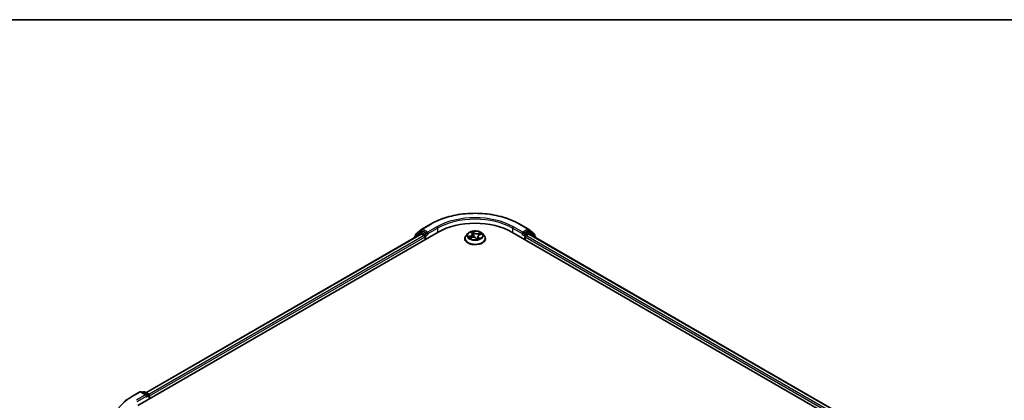
# Model space of a CAD drawing. Units: millimetres. Extents: x 72 to 7943, y 40 to 1451.
# Drawn here: x 653 to 1050, y 1291 to 1445 of the extents above; entities that cross this region are included whole.
import ezdxf

# ---------------------------------------------------------------- set-up
doc = ezdxf.new("R2010")
doc.units = ezdxf.units.MM
doc.header["$LTSCALE"] = 5
for name, color, linetype, lineweight in [('Border (ISO)', 7, 'Continuous', 35), ('Visible (ISO)', 7, 'Continuous', 35), ('Visible Narrow (ISO)', 7, 'Continuous', 25)]:
    doc.layers.add(name, color=color, linetype=linetype, lineweight=lineweight)

# ---------------------------------------------------------------- blocks, each defined once
blk = doc.blocks.new('Borders tk図枠')
at = {"layer": 'Border (ISO)'}
blk.add_line((14.5, 289), (405.5, 289), dxfattribs=at)

msp = doc.modelspace()

# ---------------------------------------------------------------- linework, layer by layer
at = {"layer": 'Visible (ISO)'}
for p, q in [((700.404, 1289.3118), (821.6223, 1359.2972)), ((814.3236, 1359.2564), (812.0595, 1357.4264)), ((812.5645, 1358.5123), (814.9288, 1360.4233)), ((814.3787, 1359.2943), (815.0858, 1359.7025)), ((814.9839, 1360.4612), (818.7215, 1362.6191)), ((816.9756, 1358.714), (815.3001, 1359.6813)), ((817.2786, 1358.539), (817.2786, 1359.2389)), ((833.5418, 1358.725), (832.8332, 1357.9345)), ((834.7957, 1359.1084), (835.1724, 1358.6887)), ((839.4012, 1358.725), (840.1099, 1357.9345)), ((851.3208, 1359.2972), (1012.9452, 1265.9833)), ((854.2215, 1362.6191), (857.9591, 1360.4612)), ((855.6644, 1359.2389), (855.6644, 1358.539)), ((857.6429, 1359.6813), (855.9675, 1358.714)), ((858.5643, 1359.2943), (857.8572, 1359.7025)), ((858.0142, 1360.4233), (860.3785, 1358.5123)), ((860.8836, 1357.4264), (858.6195, 1359.2564)), ((703.6774, 1294.4487), (814.6809, 1358.5366)), ((811.9003, 1357.0931), (811.9003, 1356.9312)), ((812.4054, 1357.706), (812.4054, 1358.179)), ((814.8952, 1358.5154), (815.9654, 1357.8975)), ((816.2685, 1357.3726), (816.2685, 1356.2062)), ((817.3541, 1358.3505), (817.3674, 1358.3428)), ((832.3287, 1356.6727), (832.3287, 1356.7202)), ((834.3566, 1356.9438), (835.1632, 1357.1851)), ((835.3247, 1358.3681), (835.4452, 1357.2463)), ((836.8594, 1356.8869), (837.2652, 1356.471)), ((837.6183, 1357.5293), (837.5097, 1356.5171)), ((838.2863, 1358.1598), (839.0754, 1358.4165)), ((840.6144, 1356.6727), (840.6144, 1356.7202)), ((855.5757, 1358.3428), (855.5889, 1358.3505)), ((856.6746, 1356.2062), (856.6746, 1357.3726)), ((856.9776, 1357.8975), (858.0479, 1358.5154)), ((858.2621, 1358.5366), (1009.6718, 1271.1202)), ((860.5377, 1358.179), (860.5377, 1357.706)), ((861.0427, 1356.9312), (861.0427, 1357.0931)), ((697.5032, 1292.6337), (701.2408, 1294.7915)), ((703.964, 1293.4667), (701.6693, 1294.7915)), ((702.6558, 1294.791), (702.163, 1294.5065)), ((703.0844, 1294.791), (704.7599, 1293.8237)), ((704.9742, 1291.9504), (704.9742, 1293.4526)), ((705.1517, 1292.0528), (705.1517, 1293.2193))]:
    msp.add_line(p, q, dxfattribs=at)
for centre, start, end in [((814.593, 1358.9231), 120, 128.948276), ((815.1982, 1360.09), 120, 128.948276), ((857.7448, 1360.09), 51.051724, 60), ((858.35, 1358.9231), 51.051724, 60), ((812.3289, 1357.0931), 128.948276, 180), ((812.834, 1358.179), 128.948276, 180), ((860.1091, 1358.179), 0, 51.051724), ((860.6142, 1357.0931), 0, 51.051724), ((701.455, 1294.4204), 60, 120), ((702.8701, 1294.4199), 60, 120), ((704.5456, 1293.4526), 0, 60)]:
    msp.add_arc(centre, 0.4286, start, end, dxfattribs=at)
for centre, major_axis, start_param, end_param in [((836.4715, 1350.724), (21, 0), 0.78539816, 2.35619449), ((815.3001, 1359.3314), (-0.2143, 0.3712), 5.49778714, 6.28318531), ((857.6429, 1359.3314), (0.2143, 0.3712), 0, 0.78539816), ((814.8952, 1358.1654), (-0.2143, 0.3712), 5.49778714, 6.28318531), ((815.9654, 1357.5475), (-0.2143, 0.3712), 3.92699082, 5.49778714), ((817.5817, 1358.714), (-0.2143, -0.3712), 5.49778714, 7.06858347), ((855.3614, 1358.714), (0.2143, -0.3712), 5.49778714, 7.06858347), ((856.9776, 1357.5475), (-0.2143, -0.3712), 3.92699082, 5.49778714), ((858.0479, 1358.1654), (0.2143, 0.3712), 0, 0.78539816), ((703.5354, 1293.2193), (0.6061, 0), 0, 1.57079633), ((703.8385, 1293.0443), (-0.2143, -0.3712), 0.78539816, 2.35619449), ((704.8486, 1293.3942), (0.2143, -0.3712), 0.78539816, 2.27482892)]:
    msp.add_ellipse(centre, major_axis=major_axis, ratio=0.57735027, start_param=start_param, end_param=end_param, dxfattribs=at)
for points, knots in [([(818.7215, 1362.6191), (820.5915, 1363.6987), (822.7492, 1364.603), (827.4347, 1365.9813), (829.9618, 1366.4551), (835.1443, 1366.929), (837.7988, 1366.929), (842.9812, 1366.4551), (845.5084, 1365.9813), (850.1938, 1364.603), (852.3515, 1363.6987), (854.2215, 1362.6191)], [1.57079633, 1.57079633, 1.57079633, 1.57079633, 1.88495559, 1.88495559, 2.19911486, 2.19911486, 2.51327412, 2.51327412, 2.82743339, 2.82743339, 3.14159265, 3.14159265, 3.14159265, 3.14159265]), ([(839.4012, 1358.725), (839.2259, 1358.9206), (839.0033, 1359.0921), (838.478, 1359.3875), (838.172, 1359.5091), (837.5153, 1359.6866), (837.1648, 1359.7427), (836.4543, 1359.7858), (836.0944, 1359.7731), (835.3982, 1359.6804), (835.0619, 1359.6004), (834.4438, 1359.3775), (834.1623, 1359.2343), (833.7798, 1358.9604), (833.6515, 1358.8474), (833.5418, 1358.725)], [3.12359858, 3.12359858, 3.12359858, 3.12359858, 3.44461151, 3.44461151, 3.77904011, 3.77904011, 4.11211756, 4.11211756, 4.44343099, 4.44343099, 4.77516691, 4.77516691, 5.10914487, 5.10914487, 5.31005801, 5.31005801, 5.31005801, 5.31005801]), ([(816.9756, 1358.714), (817.0139, 1358.6918), (817.0544, 1358.6592), (817.1316, 1358.5814), (817.1686, 1358.5366), (817.2212, 1358.4739), (817.2407, 1358.4509), (817.2796, 1358.4093), (817.2989, 1358.3907), (817.3292, 1358.3664), (817.3416, 1358.3577), (817.3541, 1358.3505)], [0.1851472285, 0.1851472285, 0.1851472285, 0.1851472285, 0.1965284229, 0.1965284229, 0.2079096173, 0.2079096173, 0.2138595936, 0.2138595936, 0.2198095698, 0.2198095698, 0.2238749427, 0.2238749427, 0.2238749427, 0.2238749427]), ([(832.8332, 1357.9345), (832.7693, 1357.8632), (832.7108, 1357.7896), (832.6051, 1357.6378), (832.558, 1357.5596), (832.4763, 1357.3994), (832.4416, 1357.3173), (832.3856, 1357.1502), (832.3643, 1357.0652), (832.3359, 1356.8935), (832.3287, 1356.8069), (832.3287, 1356.7202)], [5.310058008, 5.310058008, 5.310058008, 5.310058008, 5.40557133, 5.40557133, 5.501084653, 5.501084653, 5.596597975, 5.596597975, 5.692111298, 5.692111298, 5.78762462, 5.78762462, 5.78762462, 5.78762462]), ([(832.3287, 1356.6727), (832.3287, 1356.4173), (832.396, 1356.1625), (832.6572, 1355.6744), (832.8557, 1355.4421), (833.3681, 1355.0207), (833.6864, 1354.8334), (834.4062, 1354.5277), (834.8081, 1354.4097), (835.6533, 1354.2542), (836.0962, 1354.2166), (836.9794, 1354.2249), (837.4195, 1354.2707), (838.2542, 1354.4415), (838.6487, 1354.5666), (839.3529, 1354.8858), (839.6625, 1355.08), (840.162, 1355.5206), (840.3528, 1355.7671), (840.5656, 1356.2373), (840.6144, 1356.4549), (840.6144, 1356.6727)], [5.78762462, 5.78762462, 5.78762462, 5.78762462, 6.0873352, 6.0873352, 6.39974618, 6.39974618, 6.72423922, 6.72423922, 7.04996716, 7.04996716, 7.37471763, 7.37471763, 7.69907249, 7.69907249, 8.02390659, 8.02390659, 8.34970398, 8.34970398, 8.67361903, 8.67361903, 8.92921727, 8.92921727, 8.92921727, 8.92921727]), ([(834.3148, 1357.1652), (834.3251, 1357.1494), (834.3369, 1357.1328), (834.3634, 1357.0986), (834.3783, 1357.081), (834.4112, 1357.0447), (834.4293, 1357.0262), (834.4586, 1356.9985), (834.4685, 1356.9894), (834.4787, 1356.9803)], [6.146138766, 6.146138766, 6.146138766, 6.146138766, 6.208877421, 6.208877421, 6.271616076, 6.271616076, 6.334354731, 6.334354731, 6.364297844, 6.364297844, 6.364297844, 6.364297844]), ([(836.8594, 1356.8869), (836.7921, 1356.9558), (836.708, 1357.0172), (836.5145, 1357.1214), (836.405, 1357.1642), (836.17, 1357.2287), (836.0445, 1357.2502), (835.7884, 1357.2705), (835.6579, 1357.2692), (835.403, 1357.2438), (835.2788, 1357.2197), (835.1632, 1357.1851)], [3.15904595, 3.15904595, 3.15904595, 3.15904595, 3.46622389, 3.46622389, 3.77340184, 3.77340184, 4.08057979, 4.08057979, 4.38775774, 4.38775774, 4.69493569, 4.69493569, 4.69493569, 4.69493569]), ([(835.3247, 1358.3681), (835.3223, 1358.391), (835.3182, 1358.4138), (835.3067, 1358.4588), (835.2994, 1358.4811), (835.2818, 1358.525), (835.2714, 1358.5465), (835.2479, 1358.5888), (835.2346, 1358.6095), (835.2055, 1358.6499), (835.1896, 1358.6696), (835.1724, 1358.6887)], [2.707935322, 2.707935322, 2.707935322, 2.707935322, 2.79117613, 2.79117613, 2.874416938, 2.874416938, 2.957657745, 2.957657745, 3.040898553, 3.040898553, 3.124139361, 3.124139361, 3.124139361, 3.124139361]), ([(837.2652, 1356.471), (837.2658, 1356.4703), (837.2668, 1356.4694), (837.2693, 1356.4676), (837.2708, 1356.4667), (837.2738, 1356.4653), (837.2753, 1356.4647), (837.2778, 1356.4641), (837.2787, 1356.4639), (837.2793, 1356.4639), (837.2793, 1356.4639), (837.2793, 1356.4639)], [0.02182709418, 0.02182709418, 0.02182709418, 0.02182709418, 0.02387287009, 0.02387287009, 0.025918646, 0.025918646, 0.0279644219, 0.0279644219, 0.03001019781, 0.03001019781, 0.03080036817, 0.03080036817, 0.03080036817, 0.03080036817]), ([(837.2777, 1356.4641), (837.3305, 1356.4744), (837.3824, 1356.4857), (837.4856, 1356.5104), (837.5368, 1356.5239), (837.637, 1356.5528), (837.6858, 1356.5681), (837.7809, 1356.6003), (837.827, 1356.6173), (837.9163, 1356.6525), (837.9594, 1356.6709), (838.0009, 1356.6899)], [1.401468446, 1.401468446, 1.401468446, 1.401468446, 1.468680123, 1.468680123, 1.537672521, 1.537672521, 1.60666492, 1.60666492, 1.675657318, 1.675657318, 1.744649717, 1.744649717, 1.744649717, 1.744649717]), ([(838.2863, 1358.1598), (838.2126, 1358.1358), (838.1427, 1358.1075), (838.0132, 1358.043), (837.9536, 1358.0068), (837.8468, 1357.9272), (837.7996, 1357.8839), (837.72, 1357.7912), (837.6875, 1357.7417), (837.6396, 1357.6381), (837.6242, 1357.5841), (837.6183, 1357.5293)], [4.729842273, 4.729842273, 4.729842273, 4.729842273, 4.929018071, 4.929018071, 5.12819387, 5.12819387, 5.327369668, 5.327369668, 5.526545466, 5.526545466, 5.725721265, 5.725721265, 5.725721265, 5.725721265]), ([(840.6144, 1356.7202), (840.6144, 1356.8069), (840.6072, 1356.8935), (840.5787, 1357.0652), (840.5574, 1357.1502), (840.5014, 1357.3173), (840.4668, 1357.3994), (840.385, 1357.5596), (840.3379, 1357.6378), (840.2323, 1357.7896), (840.1737, 1357.8632), (840.1099, 1357.9345)], [2.646031967, 2.646031967, 2.646031967, 2.646031967, 2.741545289, 2.741545289, 2.837058611, 2.837058611, 2.932571934, 2.932571934, 3.028085256, 3.028085256, 3.123598579, 3.123598579, 3.123598579, 3.123598579]), ([(855.589, 1358.3505), (855.6015, 1358.3577), (855.6139, 1358.3664), (855.6441, 1358.3907), (855.6635, 1358.4093), (855.7023, 1358.4509), (855.7218, 1358.4739), (855.7745, 1358.5366), (855.8115, 1358.5814), (855.8886, 1358.6592), (855.9291, 1358.6918), (855.9675, 1358.714)], [0.0229880286, 0.0229880286, 0.0229880286, 0.0229880286, 0.0270534015, 0.0270534015, 0.0330033777, 0.0330033777, 0.038953354, 0.038953354, 0.0503345484, 0.0503345484, 0.0617157428, 0.0617157428, 0.0617157428, 0.0617157428]), ([(694.9507, 1290.9112), (695.1055, 1291.0337), (695.2635, 1291.1548), (695.5858, 1291.394), (695.7501, 1291.512), (696.0847, 1291.745), (696.2551, 1291.86), (696.6017, 1292.0867), (696.778, 1292.1984), (697.1363, 1292.4185), (697.3184, 1292.5269), (697.5032, 1292.6337)], [2.986331736, 2.986331736, 2.986331736, 2.986331736, 3.01738392, 3.01738392, 3.048436103, 3.048436103, 3.079488287, 3.079488287, 3.11054047, 3.11054047, 3.141592654, 3.141592654, 3.141592654, 3.141592654])]:
    msp.add_open_spline(points, degree=3, knots=knots, dxfattribs=at)
at = {"layer": 'Visible Narrow (ISO)'}
for p, q in [((812.3965, 1357.2177), (814.29, 1358.7482)), ((812.5309, 1358.0041), (814.8952, 1359.9151)), ((814.29, 1358.7482), (814.6686, 1358.5295)), ((814.593, 1359.273), (815.3001, 1359.6813)), ((816.2685, 1358.3057), (814.593, 1359.273)), ((814.8952, 1359.9151), (815.3001, 1359.6813)), ((815.1982, 1360.44), (818.9358, 1362.5979)), ((817.2786, 1359.2389), (815.1982, 1360.44)), ((821.0162, 1361.3967), (817.2786, 1359.2389)), ((817.2786, 1358.539), (821.3192, 1360.8718)), ((821.3192, 1360.8718), (821.3192, 1359.1222)), ((834.6068, 1359.2703), (835.1192, 1358.6993)), ((836.1348, 1359.0163), (835.5881, 1359.5765)), ((835.7291, 1359.2951), (836.0728, 1358.9429)), ((836.0728, 1358.9429), (835.9824, 1357.945)), ((838.7483, 1359.0324), (837.7594, 1358.7365)), ((837.7921, 1358.6468), (838.4138, 1358.8328)), ((851.6238, 1360.8718), (855.6644, 1358.539)), ((851.6238, 1360.8718), (851.6238, 1359.1222)), ((855.6644, 1359.2389), (851.9269, 1361.3967)), ((854.0073, 1362.5979), (857.7448, 1360.44)), ((857.7448, 1360.44), (855.6644, 1359.2389)), ((858.35, 1359.273), (856.6746, 1358.3057)), ((857.6429, 1359.6813), (858.0479, 1359.9151)), ((857.6429, 1359.6813), (858.35, 1359.273)), ((858.0479, 1359.9151), (860.4121, 1358.0041)), ((858.2744, 1358.5295), (858.6531, 1358.7482)), ((858.6531, 1358.7482), (860.5465, 1357.2177)), ((703.8029, 1294.3762), (814.8952, 1358.5154)), ((815.9654, 1357.8975), (704.8558, 1293.7483)), ((705.1517, 1293.2193), (816.2685, 1357.3726)), ((812.5309, 1357.8074), (812.5309, 1358.0041)), ((816.9756, 1358.714), (816.2685, 1358.3057)), ((816.5715, 1357.7808), (817.5817, 1358.364)), ((816.5715, 1356.3811), (816.5715, 1357.7808)), ((834.6347, 1357.7614), (833.6643, 1357.4458)), ((834.0596, 1357.4739), (834.6696, 1357.6723)), ((834.1948, 1356.8792), (835.1837, 1357.175)), ((834.6696, 1357.6723), (834.7008, 1357.0468)), ((836.8083, 1356.8953), (837.3549, 1356.335)), ((837.7607, 1357.1401), (837.7085, 1356.5759)), ((837.7607, 1357.1401), (838.0828, 1356.7812)), ((837.7921, 1358.6468), (837.8267, 1357.9064)), ((838.3363, 1356.6413), (837.8238, 1357.2122)), ((837.9347, 1356.6627), (837.9335, 1356.6602)), ((838.3084, 1358.1502), (839.2788, 1358.4658)), ((855.3614, 1358.364), (856.3715, 1357.7808)), ((856.6746, 1358.3057), (855.9675, 1358.714)), ((856.3715, 1357.7808), (856.3715, 1356.3811)), ((856.6746, 1357.3726), (1008.1975, 1269.8908)), ((1008.4934, 1270.4198), (856.9776, 1357.8975)), ((858.0479, 1358.5154), (1009.5462, 1271.0477)), ((860.4121, 1358.0041), (860.4121, 1357.8074)), ((697.7175, 1292.6124), (701.455, 1294.7703)), ((703.5354, 1293.5692), (699.7979, 1291.4113)), ((700.1009, 1290.8864), (704.1415, 1293.2193)), ((701.455, 1294.7703), (703.5354, 1293.5692)), ((702.2885, 1294.434), (702.8701, 1294.7698)), ((702.8701, 1294.7698), (704.5456, 1293.8025)), ((703.8385, 1292.6944), (704.8486, 1293.2776)), ((704.5456, 1293.8025), (703.964, 1293.4667)), ((704.8486, 1293.2776), (704.8486, 1291.8779))]:
    msp.add_line(p, q, dxfattribs=at)
for centre, major_axis, ratio, start_param, end_param in [((836.4715, 1352.4736), (24.7993, 0), 0.57735027, 0.78539816, 2.35619449), ((836.4715, 1352.4736), (-21.8571, 0), 0.57735027, 3.92699082, 5.49778714), ((836.4715, 1352.1237), (21.4286, 0), 0.57735027, 0.78539816, 2.35619449), ((814.593, 1358.9231), (-0.2694, 0.3333), 0.8131434, 0, 1.4434523), ((814.593, 1358.9231), (-0.2143, -0.3712), 0.57735027, 3.92699082, 5.49778714), ((814.593, 1358.9231), (-0.2143, 0.3712), 0.57735027, 5.49778714, 6.28318531), ((815.1982, 1360.09), (-0.2694, 0.3333), 0.8131434, 0, 1.4434523), ((815.1982, 1360.09), (-0.2143, -0.3712), 0.57735027, 3.92699082, 5.49778714), ((815.1982, 1360.09), (-0.2143, 0.3712), 0.57735027, 5.49778714, 6.28318531), ((818.9358, 1362.2479), (-0.2143, 0.3712), 0.57735027, 5.49778714, 6.28318531), ((821.0162, 1361.0468), (-0.2143, 0.3712), 0.57735027, 3.92699082, 5.49778714), ((836.4715, 1357.8496), (-3.2988, 0), 0.57735027, 5.8056187, 9.90234457), ((836.4715, 1357.9558), (-2.9429, 0), 0.57735027, 5.01726515, 5.39863419), ((834.9234, 1359.0479), (-0.064, -0.0317), 0.27044907, 0.73198503, 1.05202779), ((836.4715, 1357.6318), (2.3031, 0), 0.57735027, 1.88645684, 2.18444304), ((835.6671, 1359.28), (-0.0659, -0.0275), 0.29639453, 1.25634303, 2.6515252), ((835.7764, 1358.8866), (-0.0706, -0.0106), 0.17443572, 3.61568913, 4.97111225), ((836.1348, 1358.958), (-0.0511, -0.0499), 0.71138831, 4.10563121, 5.58916107), ((837.1979, 1359.3088), (1.2914, 0), 0.57735027, 3.65460663, 5.19049637), ((837.1979, 1359.3621), (-1.2203, 0), 0.57735027, 0.51301398, 2.04890372), ((837.7594, 1358.6782), (0.0205, -0.0684), 0.37566977, 0.98551444, 2.46904431), ((838.4465, 1358.8014), (-0.0496, 0.0514), 0.03170516, 0.883383, 2.27856517), ((836.4715, 1357.9558), (2.9429, 0), 0.57735027, 0.30487617, 0.68624521), ((851.9269, 1361.0468), (0.2143, 0.3712), 0.57735027, 0.78539816, 2.35619449), ((854.0073, 1362.2479), (0.2143, 0.3712), 0.57735027, 0, 0.78539816), ((857.7448, 1360.09), (0.2143, 0.3712), 0.57735027, 0, 0.78539816), ((857.7448, 1360.09), (-0.2143, 0.3712), 0.57735027, 3.92699082, 5.49778714), ((857.7448, 1360.09), (0.2694, 0.3333), 0.8131434, 4.83973301, 6.28318531), ((858.35, 1358.9231), (0.2143, 0.3712), 0.57735027, 0, 0.78539816), ((858.35, 1358.9231), (-0.2143, 0.3712), 0.57735027, 3.92699082, 5.49778714), ((858.35, 1358.9231), (0.2694, 0.3333), 0.8131434, 4.83973301, 6.28318531), ((812.3289, 1357.0931), (-0.4286, 0), 0.57735027, 0, 0.53825138), ((812.3289, 1357.0931), (-0.2694, 0.3333), 0.8131434, 0, 1.26886792), ((812.834, 1358.179), (-0.4286, 0), 0.57735027, 0, 0.78539816), ((812.834, 1358.179), (-0.2694, 0.3333), 0.8131434, 0, 1.4434523), ((816.2685, 1357.9558), (-0.2143, -0.3712), 0.57735027, 3.92699082, 5.20400801), ((816.2685, 1357.9558), (0.4286, 0), 0.57735027, 4.4332722, 5.49778714), ((816.2685, 1357.9558), (-0.2143, 0.3712), 0.57735027, 3.92699082, 5.49778714), ((836.4715, 1356.8473), (-4.0967, 0), 0.57735027, 5.8056187, 9.90234457), ((836.4715, 1356.7202), (-4.1429, 0), 0.57735027, 0, 3.14159265), ((836.4715, 1356.6727), (4.1429, 0), 0.57735027, 3.14159265, 6.28318531), ((836.4715, 1357.9558), (-2.9429, 0), 0.57735027, 0.30487617, 0.68624521), ((834.0945, 1357.4432), (-0.0214, -0.0682), 0.61706802, 4.44526192, 5.84044409), ((834.343, 1357.2564), (-0.0599, -0.0389), 0.63677722, 4.88939344, 6.24481656), ((836.4715, 1357.6318), (-2.3031, 0), 0.57735027, 0.31566051, 0.35851415), ((834.0358, 1358.3752), (1.2203, 0), 0.57735027, 5.22540296, 6.7612927), ((834.6347, 1357.703), (0.0221, -0.0679), 0.40074098, 0.97629917, 2.45982904), ((834.0358, 1358.322), (1.2914, 0), 0.57735027, 5.22540296, 6.34508866), ((835.1192, 1358.641), (0.0532, 0.0477), 0.72494061, 0, 0.99394384), ((835.1837, 1357.1167), (-0.0205, 0.0684), 0.37566977, 5.61063696, 6.28318531), ((835.7451, 1356.5495), (1.2203, 0), 0.57735027, 0.51301398, 2.04890372), ((835.9204, 1357.9299), (-0.0706, -0.0106), 0.17439625, 3.61568549, 4.96673144), ((836.8083, 1356.837), (0.0511, 0.0499), 0.71138831, 0, 0.96403856), ((837.2759, 1356.5353), (0.0028, -0.0714), 0.92975546, 0.00709831, 0.14944687), ((836.4715, 1357.9558), (2.9429, 0), 0.57735027, 5.01726515, 5.39863419), ((837.4348, 1356.6665), (-0.062, 0.0354), 0.38518547, 4.1029717, 5.10058253), ((837.4348, 1356.6665), (0.0313, -0.0642), 0.09456192, 0.88723974, 2.11019142), ((837.4348, 1356.6665), (0.0375, 0.0608), 0.5958293, 4.4324921, 5.05397412), ((836.4715, 1356.0939), (1.3535, 0), 0.57735027, 0.68763601, 0.75285636), ((836.4715, 1356.1195), (-1.384, 0), 0.57735027, 3.84973742, 3.89444901), ((838.9073, 1357.5364), (-1.2203, 0), 0.57735027, 5.22540296, 6.7612927), ((838.9073, 1357.4831), (-1.2914, 0), 0.57735027, 6.22128195, 6.7612927), ((837.8238, 1357.1539), (-0.0532, -0.0477), 0.72494061, 4.1355365, 5.61906636), ((837.8715, 1356.6488), (-0.0635, 0.0326), 0.80496159, 3.91153666, 3.93901473), ((838.0196, 1356.7674), (0.0055, -0.0712), 0.90381, 0.30127729, 1.69645946), ((838.219, 1358.466), (-0.0664, 0.0264), 0.29594508, 3.98577519, 5.34119831), ((836.4715, 1357.6318), (2.3031, 0), 0.57735027, 0.47223654, 0.67546086), ((838.3084, 1358.0919), (-0.0221, 0.0679), 0.40074098, 5.60142169, 6.28318531), ((856.6746, 1357.9558), (-0.2143, -0.3712), 0.57735027, 3.92699082, 5.49778714), ((856.6746, 1357.9558), (0.4286, 0), 0.57735027, 3.92699082, 4.99150576), ((856.6746, 1357.9558), (-0.2143, 0.3712), 0.57735027, 4.22076995, 5.49778714), ((860.1091, 1358.179), (0.2694, 0.3333), 0.8131434, 4.83973301, 6.28318531), ((860.1091, 1358.179), (0.4286, 0), 0.57735027, 5.49778714, 6.28318531), ((860.6142, 1357.0931), (0.2694, 0.3333), 0.8131434, 5.01431738, 6.28318531), ((860.6142, 1357.0931), (0.4286, 0), 0.57735027, 5.74493393, 6.28318531), ((715.2532, 1282.4882), (-24.7993, 0), 0.57735027, 5.49778714, 7.06858347), ((697.7175, 1292.2625), (-0.2143, 0.3712), 0.57735027, 5.49778714, 6.28318531), ((701.455, 1294.4204), (-0.2143, 0.3712), 0.57735027, 5.49778714, 6.28318531), ((701.455, 1294.4204), (0.2143, 0.3712), 0.57735027, 0, 0.78539816), ((702.8701, 1294.4199), (-0.2143, 0.3712), 0.57735027, 5.49778714, 6.28318531), ((702.8701, 1294.4199), (0.2143, 0.3712), 0.57735027, 0, 0.78539816), ((704.5456, 1293.4526), (0.2143, 0.3712), 0.57735027, 0, 0.78539816), ((704.5456, 1293.4526), (0.2143, -0.3712), 0.57735027, 0.78539816, 2.35619449), ((704.5456, 1293.4526), (0.4286, 0), 0.57735027, 5.49778714, 6.28318531)]:
    msp.add_ellipse(centre, major_axis=major_axis, ratio=ratio, start_param=start_param, end_param=end_param, dxfattribs=at)
msp.add_ellipse((836.4715, 1357.9558), major_axis=(3.0592, 0), ratio=0.57735027, dxfattribs=at)
for points, knots in [([(834.8991, 1359.0172), (834.8884, 1359.0395), (834.8752, 1359.0606), (834.8367, 1359.1121), (834.8091, 1359.1402), (834.7532, 1359.1871), (834.7254, 1359.2067), (834.6673, 1359.2418), (834.6369, 1359.2573), (834.6068, 1359.2703)], [0, 0, 0, 0, 0.0059340385, 0.0059340385, 0.0154285, 0.0154285, 0.0237449879, 0.0237449879, 0.0323943032, 0.0323943032, 0.0323943032, 0.0323943032]), ([(834.6068, 1359.2703), (834.6316, 1359.2533), (834.6566, 1359.235), (834.7049, 1359.1964), (834.7282, 1359.1763), (834.7661, 1359.14), (834.7812, 1359.1245), (834.7957, 1359.1084)], [-0.0323943032, -0.0323943032, -0.0323943032, -0.0323943032, -0.0237449879, -0.0237449879, -0.0154285, -0.0154285, -0.0095969354, -0.0095969354, -0.0095969354, -0.0095969354]), ([(835.7291, 1359.2951), (835.7136, 1359.3211), (835.6994, 1359.3477), (835.6652, 1359.4152), (835.6467, 1359.4552), (835.6149, 1359.5226), (835.6014, 1359.5506), (835.5881, 1359.5765)], [-0.0320559737, -0.0320559737, -0.0320559737, -0.0320559737, -0.0236501899, -0.0236501899, -0.0102009359, -0.0102009359, 0.0003383294, 0.0003383294, 0.0003383294, 0.0003383294]), ([(835.5881, 1359.5765), (835.591, 1359.5501), (835.5939, 1359.52), (835.6031, 1359.4448), (835.6101, 1359.3982), (835.6306, 1359.3173), (835.6407, 1359.2849), (835.6545, 1359.2529)], [-0.0003383294, -0.0003383294, -0.0003383294, -0.0003383294, 0.0102009359, 0.0102009359, 0.0236501899, 0.0236501899, 0.0320559737, 0.0320559737, 0.0320559737, 0.0320559737]), ([(835.6545, 1359.2529), (835.6782, 1359.1981), (835.699, 1359.1398), (835.7336, 1359.0194), (835.7472, 1358.9573), (835.7565, 1358.8958)], [-0.0289828459, -0.0289828459, -0.0289828459, -0.0289828459, -0.0145850634, -0.0145850634, 0, 0, 0, 0]), ([(835.8384, 1358.9017), (835.8282, 1358.9693), (835.8135, 1359.0378), (835.7765, 1359.1704), (835.7543, 1359.2347), (835.7291, 1359.2951)], [0, 0, 0, 0, 0.0145850634, 0.0145850634, 0.0289828459, 0.0289828459, 0.0289828459, 0.0289828459]), ([(835.7565, 1358.8958), (835.7806, 1358.7364), (835.8046, 1358.5769), (835.8527, 1358.258), (835.8767, 1358.0986), (835.9008, 1357.9391)], [-0.0687798542, -0.0687798542, -0.0687798542, -0.0687798542, -0.0343899271, -0.0343899271, 0, 0, 0, 0]), ([(835.9824, 1357.945), (835.9584, 1358.1044), (835.9344, 1358.2639), (835.8864, 1358.5828), (835.8624, 1358.7422), (835.8384, 1358.9017)], [0, 0, 0, 0, 0.0343899271, 0.0343899271, 0.0687798542, 0.0687798542, 0.0687798542, 0.0687798542]), ([(838.4138, 1358.8328), (838.3642, 1358.7849), (838.3193, 1358.7318), (838.2425, 1358.6187), (838.2106, 1358.5587), (838.1862, 1358.4974)], [0, 0, 0, 0, 0.014491423, 0.014491423, 0.0289828459, 0.0289828459, 0.0289828459, 0.0289828459]), ([(838.2689, 1358.4632), (838.2911, 1358.5189), (838.3203, 1358.5733), (838.3908, 1358.6756), (838.432, 1358.7236), (838.4776, 1358.7668)], [-0.0289828459, -0.0289828459, -0.0289828459, -0.0289828459, -0.014491423, -0.014491423, 0, 0, 0, 0]), ([(838.7483, 1359.0324), (838.719, 1359.0181), (838.6894, 1359.0023), (838.6312, 1358.9695), (838.6026, 1358.9524), (838.5414, 1358.9146), (838.5088, 1358.8936), (838.4551, 1358.8591), (838.4344, 1358.8458), (838.4138, 1358.8328)], [-0.0323943032, -0.0323943032, -0.0323943032, -0.0323943032, -0.0237449879, -0.0237449879, -0.0154285, -0.0154285, -0.0059340385, -0.0059340385, 0, 0, 0, 0]), ([(838.4776, 1358.7668), (838.4962, 1358.7845), (838.5143, 1358.8028), (838.5599, 1358.8502), (838.5866, 1358.8789), (838.6355, 1358.9298), (838.6579, 1358.9525), (838.703, 1358.9952), (838.7257, 1359.015), (838.7483, 1359.0324)], [0, 0, 0, 0, 0.0059340385, 0.0059340385, 0.0154285, 0.0154285, 0.0237449879, 0.0237449879, 0.0323943032, 0.0323943032, 0.0323943032, 0.0323943032]), ([(834.0596, 1357.4739), (834.03, 1357.4739), (833.998, 1357.4738), (833.9119, 1357.4719), (833.8562, 1357.4691), (833.7545, 1357.4593), (833.7092, 1357.4534), (833.6643, 1357.4458)], [-0.0320559737, -0.0320559737, -0.0320559737, -0.0320559737, -0.0236501899, -0.0236501899, -0.0102009359, -0.0102009359, 0.0003383294, 0.0003383294, 0.0003383294, 0.0003383294]), ([(833.6643, 1357.4458), (833.7101, 1357.4474), (833.7563, 1357.4456), (833.8594, 1357.4353), (833.9152, 1357.425), (833.9994, 1357.4044), (834.03, 1357.3956), (834.0572, 1357.3873)], [-0.0003383294, -0.0003383294, -0.0003383294, -0.0003383294, 0.0102009359, 0.0102009359, 0.0236501899, 0.0236501899, 0.0320559737, 0.0320559737, 0.0320559737, 0.0320559737]), ([(834.0572, 1357.3873), (834.1037, 1357.373), (834.1466, 1357.3516), (834.2227, 1357.295), (834.2557, 1357.2598), (834.2822, 1357.219)], [-0.0289828459, -0.0289828459, -0.0289828459, -0.0289828459, -0.0145850634, -0.0145850634, 0, 0, 0, 0]), ([(834.3081, 1357.2871), (834.279, 1357.332), (834.2425, 1357.371), (834.1585, 1357.4338), (834.111, 1357.4578), (834.0596, 1357.4739)], [0, 0, 0, 0, 0.0145850634, 0.0145850634, 0.0289828459, 0.0289828459, 0.0289828459, 0.0289828459]), ([(834.4127, 1356.9606), (834.4122, 1356.9606), (834.4117, 1356.9607), (834.3831, 1356.9625), (834.3564, 1356.9593), (834.3076, 1356.9457), (834.2852, 1356.9363), (834.24, 1356.9118), (834.2173, 1356.8966), (834.1948, 1356.8792)], [0.005766446, 0.005766446, 0.005766446, 0.005766446, 0.0059340385, 0.0059340385, 0.0154285, 0.0154285, 0.0237449879, 0.0237449879, 0.0323943032, 0.0323943032, 0.0323943032, 0.0323943032]), ([(834.1948, 1356.8792), (834.2241, 1356.8935), (834.2536, 1356.9067), (834.3077, 1356.928), (834.3321, 1356.9365), (834.3566, 1356.9438)], [-0.0323943032, -0.0323943032, -0.0323943032, -0.0323943032, -0.0237449879, -0.0237449879, -0.0166319286, -0.0166319286, -0.0166319286, -0.0166319286]), ([(835.9008, 1357.9391), (835.9352, 1357.7114), (835.98, 1357.4859), (836.0385, 1357.258), (836.04, 1357.2524), (836.0414, 1357.2468)], [-0.0982412545, -0.0982412545, -0.0982412545, -0.0982412545, -0.0491206273, -0.0491206273, -0.0478794364, -0.0478794364, -0.0478794364, -0.0478794364]), ([(836.1185, 1357.2345), (836.1151, 1357.2484), (836.1117, 1357.2622), (836.0558, 1357.4964), (836.0142, 1357.7197), (835.9824, 1357.945)], [0.046028661, 0.046028661, 0.046028661, 0.046028661, 0.0491206273, 0.0491206273, 0.0982412545, 0.0982412545, 0.0982412545, 0.0982412545]), ([(837.4239, 1356.702), (837.4017, 1356.6908), (837.3793, 1356.68), (837.2883, 1356.6386), (837.2179, 1356.6121), (837.1462, 1356.5927)], [0.0738185488, 0.0738185488, 0.0738185488, 0.0738185488, 0.0792796113, 0.0792796113, 0.0958446241, 0.0958446241, 0.0958446241, 0.0958446241]), ([(837.2059, 1356.5315), (837.2679, 1356.5489), (837.3288, 1356.5709), (837.4121, 1356.6063), (837.4358, 1356.617), (837.4593, 1356.6282)], [-0.0928236672, -0.0928236672, -0.0928236672, -0.0928236672, -0.0792796113, -0.0792796113, -0.0738185488, -0.0738185488, -0.0738185488, -0.0738185488]), ([(837.2652, 1356.471), (837.2828, 1356.4529), (837.2988, 1356.4315), (837.3282, 1356.3852), (837.3416, 1356.3609), (837.3549, 1356.335)], [-0.0218270942, -0.0218270942, -0.0218270942, -0.0218270942, -0.0102009359, -0.0102009359, 0.0003383294, 0.0003383294, 0.0003383294, 0.0003383294]), ([(837.3549, 1356.335), (837.352, 1356.3615), (837.3492, 1356.3847), (837.3399, 1356.4285), (837.3329, 1356.4465), (837.3125, 1356.4627), (837.3024, 1356.4657), (837.2886, 1356.4651)], [-0.0003383294, -0.0003383294, -0.0003383294, -0.0003383294, 0.0102009359, 0.0102009359, 0.0236501899, 0.0236501899, 0.0320559737, 0.0320559737, 0.0320559737, 0.0320559737]), ([(838.0828, 1356.7812), (838.0534, 1356.7789), (838.0256, 1356.7677), (837.9757, 1356.7278), (837.9534, 1356.6991), (837.9347, 1356.6627)], [0, 0, 0, 0, 0.014491423, 0.014491423, 0.0289828459, 0.0289828459, 0.0289828459, 0.0289828459]), ([(838.1862, 1358.4974), (838.1285, 1358.3521), (838.0708, 1358.2067), (838.0095, 1358.0523), (838.006, 1358.0434), (838.0024, 1358.0344)], [0, 0, 0, 0, 0.0343899271, 0.0343899271, 0.03650691, 0.03650691, 0.03650691, 0.03650691]), ([(838.0439, 1356.7008), (838.0546, 1356.7015), (838.0678, 1356.7018), (838.1063, 1356.7006), (838.134, 1356.6979), (838.1898, 1356.6884), (838.2176, 1356.6821), (838.2758, 1356.6651), (838.3061, 1356.6543), (838.3363, 1356.6413)], [0, 0, 0, 0, 0.0059340385, 0.0059340385, 0.0154285, 0.0154285, 0.0237449879, 0.0237449879, 0.0323943032, 0.0323943032, 0.0323943032, 0.0323943032]), ([(838.3363, 1356.6413), (838.3114, 1356.6582), (838.2864, 1356.674), (838.2381, 1356.7026), (838.2148, 1356.7155), (838.1672, 1356.7405), (838.143, 1356.7524), (838.1071, 1356.7695), (838.0943, 1356.7756), (838.0828, 1356.7812)], [-0.0323943032, -0.0323943032, -0.0323943032, -0.0323943032, -0.0237449879, -0.0237449879, -0.0154285, -0.0154285, -0.0059340385, -0.0059340385, 0, 0, 0, 0]), ([(839.2788, 1358.4658), (839.233, 1358.4642), (839.1867, 1358.4591), (839.0837, 1358.438), (839.0278, 1358.4197), (838.9647, 1358.3865), (838.9536, 1358.3802), (838.9427, 1358.3733)], [-0.0003383294, -0.0003383294, -0.0003383294, -0.0003383294, 0.0102009359, 0.0102009359, 0.0236501899, 0.0236501899, 0.0265938686, 0.0265938686, 0.0265938686, 0.0265938686]), ([(839.0755, 1358.4165), (839.098, 1358.4238), (839.1208, 1358.4305), (839.1885, 1358.4485), (839.2339, 1358.4581), (839.2788, 1358.4658)], [-0.0156317632, -0.0156317632, -0.0156317632, -0.0156317632, -0.0102009359, -0.0102009359, 0.0003383294, 0.0003383294, 0.0003383294, 0.0003383294])]:
    msp.add_open_spline(points, degree=3, knots=knots, dxfattribs=at)
for points in [[(834.9222, 1358.9675), (834.9146, 1358.9843), (834.9069, 1359.0009), (834.8991, 1359.0172)], [(834.2822, 1357.219), (834.3029, 1357.1872), (834.3236, 1357.1553), (834.3442, 1357.1234)], [(834.5026, 1356.9875), (834.4377, 1357.0874), (834.3729, 1357.1872), (834.3081, 1357.2871)], [(837.2886, 1356.4651), (837.285, 1356.4649), (837.2815, 1356.4646), (837.278, 1356.4641)], [(837.5576, 1356.9633), (837.5149, 1356.8746), (837.4705, 1356.7874), (837.4239, 1356.702)], [(837.4815, 1356.6658), (837.5, 1356.6976), (837.5181, 1356.7296), (837.5359, 1356.7619)], [(838.0009, 1356.6898), (838.0147, 1356.6961), (838.0291, 1356.6998), (838.0439, 1356.7008)], [(838.1234, 1358.0969), (838.1719, 1358.219), (838.2204, 1358.3411), (838.2689, 1358.4632)]]:
    msp.add_open_spline(points, degree=3, dxfattribs=at)

# ---------------------------------------------------------------- block references
at = {"xscale": 5, "yscale": 5, "zscale": 5}
msp.add_blockref('Borders tk図枠', (0, 0), dxfattribs=at)

doc.saveas('drawing.dxf')
